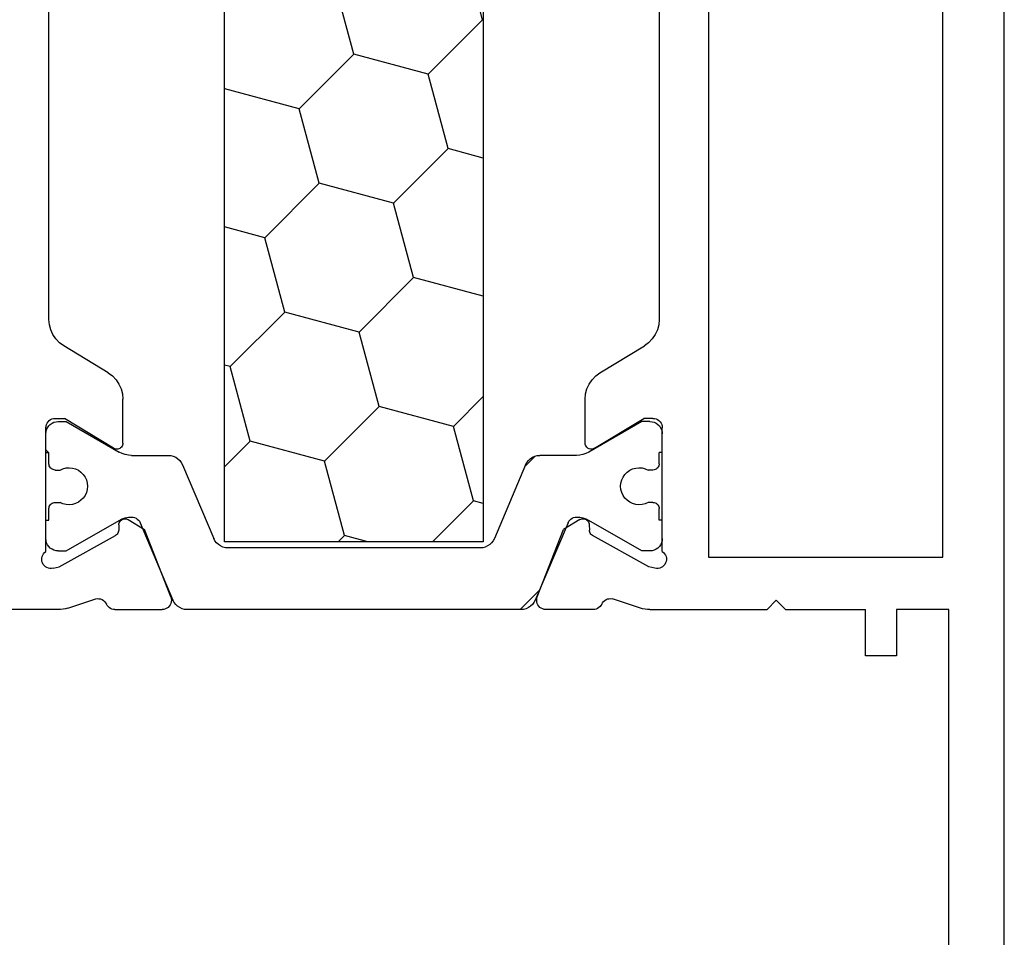
# Model space of a CAD drawing. Units: millimetres. Extents: x 0 to 7535, y -2922 to -50.
# Drawn here: x 7450 to 7482, y -2456 to -2426 of the extents above; entities that cross this region are included whole.
import ezdxf

# ---------------------------------------------------------------- set-up
doc = ezdxf.new("R2010")
doc.units = ezdxf.units.MM
doc.layers.add('CrossSectionsProfils', color=7, linetype='Continuous')

# ---------------------------------------------------------------- blocks, each defined once
blk = doc.blocks.new('12_37103_X', base_point=(128.01, 1028.997))
at = {"layer": 'CrossSectionsProfils'}
for p, q in [((97.51, 1059.696), (97.51, 1061.597)), ((91.507, 1060.079), (91.46, 1060.057)), ((91.557, 1060.092), (91.507, 1060.079)), ((91.61, 1060.097), (91.557, 1060.092)), ((95.627, 1060.097), (91.61, 1060.097)), ((95.659, 1060.138), (95.627, 1060.097)), ((95.699, 1060.173), (95.659, 1060.138)), ((95.743, 1060.2), (95.699, 1060.173)), ((95.792, 1060.219), (95.743, 1060.2)), ((95.844, 1060.23), (95.792, 1060.219)), ((95.896, 1060.231), (95.844, 1060.23)), ((95.948, 1060.223), (95.896, 1060.231)), ((95.998, 1060.206), (95.948, 1060.223)), ((96.044, 1060.181), (95.998, 1060.206)), ((96.085, 1060.148), (96.044, 1060.181)), ((96.119, 1060.109), (96.085, 1060.148)), ((96.146, 1060.064), (96.119, 1060.109)), ((88.102, 1059.997), (76.76, 1059.997)), ((88.272, 1059.982), (88.102, 1059.997)), ((88.437, 1059.939), (88.272, 1059.982)), ((88.592, 1059.869), (88.437, 1059.939)), ((88.733, 1059.773), (88.592, 1059.869)), ((88.856, 1059.654), (88.733, 1059.773)), ((91.314, 1059.849), (91.31, 1059.797)), ((91.31, 1059.797), (91.31, 1059.497)), ((91.328, 1059.899), (91.314, 1059.849)), ((91.35, 1059.947), (91.328, 1059.899)), ((91.38, 1059.99), (91.35, 1059.947)), ((91.417, 1060.027), (91.38, 1059.99)), ((91.46, 1060.057), (91.417, 1060.027)), ((96.168, 1059.859), (96.12, 1059.665)), ((96.165, 1060.015), (96.146, 1060.064)), ((96.175, 1059.963), (96.165, 1060.015)), ((96.168, 1059.859), (96.176, 1059.911)), ((96.176, 1059.911), (96.175, 1059.963)), ((88.957, 1059.517), (88.856, 1059.654)), ((89.832, 1058.077), (88.957, 1059.517)), ((92.28, 1057.901), (91.31, 1059.497)), ((96.12, 1059.665), (95.107, 1057.835)), ((97.46, 1059.386), (97.482, 1059.462)), ((97.482, 1059.462), (97.497, 1059.539)), ((97.497, 1059.539), (97.506, 1059.618)), ((97.506, 1059.618), (97.51, 1059.696)), ((97.46, 1059.386), (97.164, 1058.478)), ((97.164, 1058.478), (97.156, 1058.426)), ((97.156, 1058.426), (97.157, 1058.374)), ((97.157, 1058.374), (97.167, 1058.323)), ((97.167, 1058.323), (97.185, 1058.274)), ((97.185, 1058.274), (97.212, 1058.23)), ((97.212, 1058.23), (97.246, 1058.19)), ((97.246, 1058.19), (97.287, 1058.157)), ((97.287, 1058.157), (97.332, 1058.132)), ((89.832, 1058.077), (89.933, 1057.94)), ((89.933, 1057.94), (90.055, 1057.821)), ((92.296, 1057.869), (92.28, 1057.901)), ((92.306, 1057.835), (92.296, 1057.869)), ((92.309, 1057.8), (92.306, 1057.835)), ((95.087, 1057.806), (95.107, 1057.835)), ((97.375, 1058.108), (97.332, 1058.132)), ((97.414, 1058.078), (97.375, 1058.108)), ((97.447, 1058.041), (97.414, 1058.078)), ((97.474, 1058), (97.447, 1058.041)), ((97.493, 1057.955), (97.474, 1058)), ((97.505, 1057.907), (97.493, 1057.955)), ((97.51, 1057.858), (97.505, 1057.907)), ((97.51, 1057.858), (97.51, 1056.323)), ((90.055, 1057.821), (90.196, 1057.725)), ((90.196, 1057.725), (90.352, 1057.655)), ((90.352, 1057.655), (90.517, 1057.611)), ((90.517, 1057.611), (90.687, 1057.597)), ((92.11, 1057.597), (90.687, 1057.597)), ((92.11, 1057.597), (92.145, 1057.6)), ((92.145, 1057.6), (92.179, 1057.609)), ((92.179, 1057.609), (92.211, 1057.624)), ((92.211, 1057.624), (92.239, 1057.645)), ((92.239, 1057.645), (92.264, 1057.67)), ((92.264, 1057.67), (92.284, 1057.699)), ((92.284, 1057.699), (92.298, 1057.731)), ((92.298, 1057.731), (92.307, 1057.765)), ((92.307, 1057.765), (92.309, 1057.8)), ((94.567, 1057.56), (94.564, 1057.526)), ((94.564, 1057.526), (94.568, 1057.491)), ((94.575, 1057.594), (94.567, 1057.56)), ((94.589, 1057.626), (94.575, 1057.594)), ((94.609, 1057.655), (94.589, 1057.626)), ((94.633, 1057.68), (94.609, 1057.655)), ((94.661, 1057.701), (94.633, 1057.68)), ((94.692, 1057.716), (94.661, 1057.701)), ((94.726, 1057.725), (94.692, 1057.716)), ((94.761, 1057.729), (94.726, 1057.725)), ((94.761, 1057.729), (94.936, 1057.732)), ((94.936, 1057.732), (94.97, 1057.736)), ((94.97, 1057.736), (95.004, 1057.746)), ((95.004, 1057.746), (95.035, 1057.761)), ((95.035, 1057.761), (95.063, 1057.781)), ((95.063, 1057.781), (95.087, 1057.806)), ((94.568, 1057.491), (94.577, 1057.457)), ((94.577, 1057.457), (94.593, 1057.426)), ((94.593, 1057.426), (94.914, 1056.892)), ((97.101, 1056.043), (94.914, 1056.892)), ((97.491, 1056.219), (97.505, 1056.27)), ((97.505, 1056.27), (97.51, 1056.323)), ((97.101, 1056.043), (97.152, 1056.028)), ((97.152, 1056.028), (97.204, 1056.023)), ((97.204, 1056.023), (97.257, 1056.027)), ((97.257, 1056.027), (97.308, 1056.04)), ((97.308, 1056.04), (97.357, 1056.061)), ((97.357, 1056.061), (97.4, 1056.091)), ((97.4, 1056.091), (97.438, 1056.128)), ((97.438, 1056.128), (97.468, 1056.171)), ((97.468, 1056.171), (97.491, 1056.219)), ((97.101, 1044.151), (94.914, 1043.302)), ((97.152, 1044.165), (97.101, 1044.151)), ((97.204, 1044.171), (97.152, 1044.165)), ((97.257, 1044.167), (97.204, 1044.171)), ((97.308, 1044.154), (97.257, 1044.167)), ((97.357, 1044.132), (97.308, 1044.154)), ((97.4, 1044.103), (97.357, 1044.132)), ((97.438, 1044.066), (97.4, 1044.103)), ((97.468, 1044.022), (97.438, 1044.066)), ((97.491, 1043.975), (97.468, 1044.022)), ((97.505, 1043.924), (97.491, 1043.975)), ((97.51, 1043.871), (97.505, 1043.924)), ((97.51, 1042.336), (97.51, 1043.871)), ((94.593, 1042.768), (94.914, 1043.302)), ((90.352, 1042.539), (90.196, 1042.469)), ((90.517, 1042.582), (90.352, 1042.539)), ((90.687, 1042.597), (90.517, 1042.582)), ((92.11, 1042.597), (90.687, 1042.597)), ((92.145, 1042.594), (92.11, 1042.597)), ((92.179, 1042.585), (92.145, 1042.594)), ((92.211, 1042.57), (92.179, 1042.585)), ((92.239, 1042.549), (92.211, 1042.57)), ((92.264, 1042.524), (92.239, 1042.549)), ((92.284, 1042.495), (92.264, 1042.524)), ((94.568, 1042.703), (94.564, 1042.668)), ((94.564, 1042.668), (94.567, 1042.633)), ((94.567, 1042.633), (94.575, 1042.6)), ((94.577, 1042.736), (94.568, 1042.703)), ((94.575, 1042.6), (94.589, 1042.568)), ((94.593, 1042.768), (94.577, 1042.736)), ((94.589, 1042.568), (94.609, 1042.539)), ((94.609, 1042.539), (94.633, 1042.514)), ((94.633, 1042.514), (94.661, 1042.493)), ((89.933, 1042.254), (89.832, 1042.117)), ((90.055, 1042.373), (89.933, 1042.254)), ((90.196, 1042.469), (90.055, 1042.373)), ((92.28, 1042.293), (91.31, 1040.697)), ((92.28, 1042.293), (92.296, 1042.325)), ((92.298, 1042.463), (92.284, 1042.495)), ((92.296, 1042.325), (92.306, 1042.358)), ((92.307, 1042.429), (92.298, 1042.463)), ((92.306, 1042.358), (92.309, 1042.393)), ((92.309, 1042.393), (92.307, 1042.429)), ((94.661, 1042.493), (94.692, 1042.478)), ((94.692, 1042.478), (94.726, 1042.468)), ((94.726, 1042.468), (94.761, 1042.465)), ((94.761, 1042.465), (94.936, 1042.461)), ((94.97, 1042.458), (94.936, 1042.461)), ((95.004, 1042.448), (94.97, 1042.458)), ((95.035, 1042.433), (95.004, 1042.448)), ((95.063, 1042.412), (95.035, 1042.433)), ((95.087, 1042.387), (95.063, 1042.412)), ((95.107, 1042.358), (95.087, 1042.387)), ((96.12, 1040.529), (95.107, 1042.358)), ((97.447, 1042.153), (97.474, 1042.194)), ((97.474, 1042.194), (97.493, 1042.239)), ((97.493, 1042.239), (97.505, 1042.287)), ((97.505, 1042.287), (97.51, 1042.336)), ((89.832, 1042.117), (88.957, 1040.677)), ((97.167, 1041.871), (97.157, 1041.82)), ((97.185, 1041.919), (97.167, 1041.871)), ((97.212, 1041.964), (97.185, 1041.919)), ((97.246, 1042.004), (97.212, 1041.964)), ((97.287, 1042.037), (97.246, 1042.004)), ((97.332, 1042.062), (97.287, 1042.037)), ((97.332, 1042.062), (97.375, 1042.086)), ((97.375, 1042.086), (97.414, 1042.116)), ((97.414, 1042.116), (97.447, 1042.153)), ((97.157, 1041.82), (97.156, 1041.767)), ((97.156, 1041.767), (97.164, 1041.716)), ((97.46, 1040.807), (97.164, 1041.716)), ((88.856, 1040.54), (88.957, 1040.677)), ((91.31, 1040.397), (91.31, 1040.697)), ((97.482, 1040.732), (97.46, 1040.807)), ((97.497, 1040.654), (97.482, 1040.732)), ((97.506, 1040.576), (97.497, 1040.654)), ((88.437, 1040.255), (88.592, 1040.325)), ((88.592, 1040.325), (88.733, 1040.421)), ((88.733, 1040.421), (88.856, 1040.54)), ((91.31, 1040.397), (91.314, 1040.345)), ((91.314, 1040.345), (91.328, 1040.294)), ((91.328, 1040.294), (91.35, 1040.247)), ((96.168, 1040.335), (96.12, 1040.529)), ((96.176, 1040.283), (96.168, 1040.335)), ((96.175, 1040.23), (96.176, 1040.283)), ((97.51, 1040.497), (97.506, 1040.576)), ((97.51, 1040.497), (97.51, 1036.697)), ((76.76, 1040.197), (88.102, 1040.197)), ((88.102, 1040.197), (88.272, 1040.211)), ((88.272, 1040.211), (88.437, 1040.255)), ((91.35, 1040.247), (91.38, 1040.204)), ((91.38, 1040.204), (91.417, 1040.167)), ((91.417, 1040.167), (91.46, 1040.137)), ((91.46, 1040.137), (91.507, 1040.115)), ((91.507, 1040.115), (91.557, 1040.101)), ((91.557, 1040.101), (91.61, 1040.097)), ((95.627, 1040.097), (91.61, 1040.097)), ((95.627, 1040.097), (95.659, 1040.056)), ((95.659, 1040.056), (95.699, 1040.021)), ((95.699, 1040.021), (95.743, 1039.994)), ((95.743, 1039.994), (95.792, 1039.974)), ((95.792, 1039.974), (95.844, 1039.964)), ((95.844, 1039.964), (95.896, 1039.963)), ((95.896, 1039.963), (95.948, 1039.971)), ((95.948, 1039.971), (95.998, 1039.988)), ((95.998, 1039.988), (96.044, 1040.013)), ((96.044, 1040.013), (96.085, 1040.046)), ((96.085, 1040.046), (96.119, 1040.085)), ((96.119, 1040.085), (96.146, 1040.13)), ((96.146, 1040.13), (96.165, 1040.179)), ((96.165, 1040.179), (96.175, 1040.23)), ((55.71, 1038.597), (95.81, 1038.597)), ((95.81, 1038.597), (95.81, 1030.997)), ((97.21, 1036.397), (97.51, 1036.697)), ((97.21, 1036.397), (97.51, 1036.097)), ((97.51, 1036.097), (97.51, 1033.497)), ((99.01, 1033.497), (97.51, 1033.497)), ((99.01, 1032.497), (99.01, 1033.497)), ((97.51, 1030.797), (97.51, 1032.497)), ((97.51, 1032.497), (99.01, 1032.497)), ((95.81, 1030.997), (55.71, 1030.997)), ((118.01, 1030.797), (97.51, 1030.797)), ((127.51, 1028.997), (25.01, 1028.997))]:
    blk.add_line(p, q, dxfattribs=at)
at = {"layer": 'CrossSectionsProfils', "color": 1}
for p, q in [((91.673, 1060.073), (91.61, 1060.043)), ((91.74, 1060.091), (91.673, 1060.073)), ((91.81, 1060.097), (91.74, 1060.091)), ((92.41, 1060.097), (91.81, 1060.097)), ((92.41, 1060.014), (92.326, 1060.097)), ((92.41, 1060.097), (92.41, 1059.997)), ((95.21, 1060.097), (94.61, 1060.097)), ((94.61, 1060.097), (94.61, 1059.997)), ((95.279, 1060.091), (95.21, 1060.097)), ((95.346, 1060.073), (95.279, 1060.091)), ((95.41, 1060.043), (95.346, 1060.073)), ((91.416, 1059.766), (91.41, 1059.697)), ((91.434, 1059.834), (91.416, 1059.766)), ((91.463, 1059.897), (91.434, 1059.834)), ((91.503, 1059.954), (91.463, 1059.897)), ((91.552, 1060.003), (91.503, 1059.954)), ((91.61, 1060.043), (91.552, 1060.003)), ((92.785, 1059.997), (92.41, 1059.997)), ((92.819, 1059.994), (92.785, 1059.997)), ((92.853, 1059.985), (92.819, 1059.994)), ((92.885, 1059.97), (92.853, 1059.985)), ((92.913, 1059.95), (92.885, 1059.97)), ((92.938, 1059.925), (92.913, 1059.95)), ((92.958, 1059.897), (92.938, 1059.925)), ((92.972, 1059.865), (92.958, 1059.897)), ((92.981, 1059.832), (92.972, 1059.865)), ((92.985, 1059.797), (92.981, 1059.832)), ((92.985, 1059.797), (92.985, 1059.637)), ((94.038, 1059.832), (94.035, 1059.797)), ((94.035, 1059.797), (94.035, 1059.637)), ((94.047, 1059.865), (94.038, 1059.832)), ((94.061, 1059.897), (94.047, 1059.865)), ((94.081, 1059.925), (94.061, 1059.897)), ((94.106, 1059.95), (94.081, 1059.925)), ((94.135, 1059.97), (94.106, 1059.95)), ((94.166, 1059.985), (94.135, 1059.97)), ((94.2, 1059.994), (94.166, 1059.985)), ((94.235, 1059.997), (94.2, 1059.994)), ((94.61, 1059.997), (94.235, 1059.997)), ((95.467, 1060.003), (95.41, 1060.043)), ((95.516, 1059.954), (95.467, 1060.003)), ((95.556, 1059.897), (95.516, 1059.954)), ((95.585, 1059.834), (95.556, 1059.897)), ((95.603, 1059.766), (95.585, 1059.834)), ((95.61, 1059.697), (95.603, 1059.766)), ((91.41, 1059.697), (91.41, 1059.436)), ((91.41, 1059.436), (92.402, 1057.716)), ((92.917, 1059.442), (92.91, 1059.339)), ((92.942, 1059.543), (92.917, 1059.442)), ((92.985, 1059.637), (92.942, 1059.543)), ((94.077, 1059.543), (94.035, 1059.637)), ((94.102, 1059.442), (94.077, 1059.543)), ((94.109, 1059.339), (94.102, 1059.442)), ((95.61, 1059.436), (94.617, 1057.716)), ((95.61, 1059.697), (95.61, 1059.436)), ((92.91, 1059.339), (92.92, 1059.236)), ((92.92, 1059.236), (92.948, 1059.136)), ((92.948, 1059.136), (92.993, 1059.042)), ((94.026, 1059.042), (94.071, 1059.136)), ((94.071, 1059.136), (94.099, 1059.236)), ((94.099, 1059.236), (94.109, 1059.339)), ((92.993, 1059.042), (93.053, 1058.958)), ((93.053, 1058.958), (93.127, 1058.885)), ((93.127, 1058.885), (93.212, 1058.826)), ((93.212, 1058.826), (93.306, 1058.782)), ((93.713, 1058.782), (93.807, 1058.826)), ((93.807, 1058.826), (93.892, 1058.885)), ((93.892, 1058.885), (93.966, 1058.958)), ((93.966, 1058.958), (94.026, 1059.042)), ((93.306, 1058.782), (93.406, 1058.756)), ((93.406, 1058.756), (93.51, 1058.747)), ((93.51, 1058.747), (93.613, 1058.756)), ((93.613, 1058.756), (93.713, 1058.782)), ((92.449, 1057.623), (92.402, 1057.716)), ((92.482, 1057.524), (92.449, 1057.623)), ((92.503, 1057.421), (92.482, 1057.524)), ((94.537, 1057.524), (94.516, 1057.421)), ((94.57, 1057.623), (94.537, 1057.524)), ((94.617, 1057.716), (94.57, 1057.623)), ((92.51, 1057.316), (92.503, 1057.421)), ((92.51, 1057.316), (92.51, 1056.125)), ((94.516, 1057.421), (94.51, 1057.316)), ((94.51, 1057.316), (94.514, 1057.267)), ((94.514, 1057.267), (94.526, 1057.218)), ((94.526, 1057.218), (94.546, 1057.172)), ((94.546, 1057.172), (94.574, 1057.131)), ((94.574, 1057.131), (94.608, 1057.094)), ((94.608, 1057.094), (94.648, 1057.064)), ((94.648, 1057.064), (94.692, 1057.04)), ((94.692, 1057.04), (97.205, 1055.974)), ((92.51, 1056.125), (92.516, 1056.042)), ((92.516, 1056.042), (92.537, 1055.961)), ((92.537, 1055.961), (92.571, 1055.885)), ((97.279, 1055.935), (97.205, 1055.974)), ((97.345, 1055.884), (97.279, 1055.935)), ((92.571, 1055.885), (92.617, 1055.815)), ((92.617, 1055.815), (92.674, 1055.754)), ((92.674, 1055.754), (92.74, 1055.704)), ((92.74, 1055.704), (92.814, 1055.665)), ((92.814, 1055.665), (95.205, 1054.65)), ((97.402, 1055.823), (97.345, 1055.884)), ((97.448, 1055.754), (97.402, 1055.823)), ((97.482, 1055.678), (97.448, 1055.754)), ((97.503, 1055.597), (97.482, 1055.678)), ((97.51, 1055.514), (97.503, 1055.597)), ((97.51, 1044.68), (97.51, 1055.514)), ((95.279, 1054.611), (95.205, 1054.65)), ((95.345, 1054.561), (95.279, 1054.611)), ((95.402, 1054.5), (95.345, 1054.561)), ((95.448, 1054.43), (95.402, 1054.5)), ((95.482, 1054.354), (95.448, 1054.43)), ((95.503, 1054.273), (95.482, 1054.354)), ((95.31, 1054.304), (56.21, 1054.304)), ((80.617, 1054.289), (80.562, 1054.304)), ((80.617, 1054.289), (80.632, 1054.304)), ((81.264, 1051.874), (80.617, 1054.289)), ((85.447, 1052.995), (85.096, 1054.304)), ((87.862, 1052.348), (89.629, 1054.116)), ((89.629, 1054.116), (89.579, 1054.304)), ((92.044, 1053.469), (89.629, 1054.116)), ((92.044, 1053.469), (92.879, 1054.304)), ((95.31, 1045.904), (95.31, 1054.304)), ((95.51, 1054.19), (95.503, 1054.273)), ((95.51, 1046.004), (95.51, 1054.19)), ((92.691, 1051.054), (92.044, 1053.469)), ((83.679, 1051.227), (85.447, 1052.995)), ((87.862, 1052.348), (85.447, 1052.995)), ((88.509, 1049.933), (87.862, 1052.348)), ((79.496, 1050.107), (81.264, 1051.874)), ((83.679, 1051.227), (81.264, 1051.874)), ((84.326, 1048.813), (83.679, 1051.227)), ((90.923, 1049.286), (92.691, 1051.054)), ((95.106, 1050.407), (92.691, 1051.054)), ((79.496, 1050.107), (77.082, 1050.754)), ((95.106, 1050.407), (95.31, 1050.611)), ((95.31, 1049.647), (95.106, 1050.407)), ((80.143, 1047.692), (79.496, 1050.107)), ((86.741, 1048.166), (88.509, 1049.933)), ((90.923, 1049.286), (88.509, 1049.933)), ((91.57, 1046.871), (90.923, 1049.286)), ((82.558, 1047.045), (84.326, 1048.813)), ((86.741, 1048.166), (84.326, 1048.813)), ((87.347, 1045.904), (86.741, 1048.166)), ((78.376, 1045.924), (80.143, 1047.692)), ((82.558, 1047.045), (80.143, 1047.692)), ((93.985, 1046.224), (95.31, 1047.549)), ((82.864, 1045.904), (82.558, 1047.045)), ((90.603, 1045.904), (91.57, 1046.871)), ((93.985, 1046.224), (91.57, 1046.871)), ((78.376, 1045.924), (75.961, 1046.571)), ((94.071, 1045.904), (93.985, 1046.224)), ((56.21, 1045.904), (95.31, 1045.904)), ((78.381, 1045.904), (78.376, 1045.924)), ((95.345, 1045.633), (95.402, 1045.694)), ((95.402, 1045.694), (95.448, 1045.764)), ((95.448, 1045.764), (95.482, 1045.84)), ((95.482, 1045.84), (95.503, 1045.921)), ((95.503, 1045.921), (95.51, 1046.004)), ((92.814, 1044.529), (95.205, 1045.544)), ((95.205, 1045.544), (95.279, 1045.583)), ((95.279, 1045.583), (95.345, 1045.633)), ((92.535, 1044.225), (92.856, 1044.547)), ((92.674, 1044.439), (92.617, 1044.378)), ((92.74, 1044.49), (92.674, 1044.439)), ((92.814, 1044.529), (92.74, 1044.49)), ((96.883, 1044.083), (97.51, 1044.71)), ((97.402, 1044.37), (97.448, 1044.44)), ((97.448, 1044.44), (97.482, 1044.516)), ((97.482, 1044.516), (97.503, 1044.597)), ((97.503, 1044.597), (97.51, 1044.68)), ((92.516, 1044.152), (92.51, 1044.069)), ((92.537, 1044.233), (92.516, 1044.152)), ((92.571, 1044.309), (92.537, 1044.233)), ((92.617, 1044.378), (92.571, 1044.309)), ((94.692, 1043.153), (97.205, 1044.22)), ((97.205, 1044.22), (97.279, 1044.259)), ((97.279, 1044.259), (97.345, 1044.309)), ((97.345, 1044.309), (97.402, 1044.37)), ((92.51, 1042.877), (92.51, 1044.069)), ((94.692, 1043.153), (94.648, 1043.13)), ((92.503, 1042.773), (92.51, 1042.877)), ((94.514, 1042.927), (94.51, 1042.877)), ((94.51, 1042.877), (94.516, 1042.773)), ((94.526, 1042.976), (94.514, 1042.927)), ((94.546, 1043.021), (94.526, 1042.976)), ((94.574, 1043.063), (94.546, 1043.021)), ((94.608, 1043.1), (94.574, 1043.063)), ((94.648, 1043.13), (94.608, 1043.1)), ((92.402, 1042.477), (92.449, 1042.571)), ((92.449, 1042.571), (92.482, 1042.67)), ((92.482, 1042.67), (92.503, 1042.773)), ((94.516, 1042.773), (94.537, 1042.67)), ((94.537, 1042.67), (94.57, 1042.571)), ((94.57, 1042.571), (94.617, 1042.477)), ((91.41, 1040.758), (92.402, 1042.477)), ((95.61, 1040.758), (94.617, 1042.477)), ((93.053, 1041.236), (92.993, 1041.152)), ((93.127, 1041.309), (93.053, 1041.236)), ((93.212, 1041.368), (93.127, 1041.309)), ((93.306, 1041.411), (93.212, 1041.368)), ((93.406, 1041.438), (93.306, 1041.411)), ((93.51, 1041.447), (93.406, 1041.438)), ((93.613, 1041.438), (93.51, 1041.447)), ((93.713, 1041.411), (93.613, 1041.438)), ((93.807, 1041.368), (93.713, 1041.411)), ((93.892, 1041.309), (93.807, 1041.368)), ((93.966, 1041.236), (93.892, 1041.309)), ((94.026, 1041.152), (93.966, 1041.236)), ((92.92, 1040.958), (92.91, 1040.855)), ((92.948, 1041.058), (92.92, 1040.958)), ((92.993, 1041.152), (92.948, 1041.058)), ((94.071, 1041.058), (94.026, 1041.152)), ((94.099, 1040.958), (94.071, 1041.058)), ((94.109, 1040.855), (94.099, 1040.958)), ((91.41, 1040.497), (91.41, 1040.758)), ((92.91, 1040.855), (92.917, 1040.752)), ((92.917, 1040.752), (92.942, 1040.651)), ((92.942, 1040.651), (92.985, 1040.556)), ((94.035, 1040.556), (94.077, 1040.651)), ((94.077, 1040.651), (94.102, 1040.752)), ((94.102, 1040.752), (94.109, 1040.855)), ((95.61, 1040.497), (95.61, 1040.758)), ((91.41, 1040.497), (91.416, 1040.427)), ((91.416, 1040.427), (91.434, 1040.36)), ((91.434, 1040.36), (91.463, 1040.297)), ((91.463, 1040.297), (91.503, 1040.24)), ((92.913, 1040.244), (92.938, 1040.268)), ((92.938, 1040.268), (92.958, 1040.297)), ((92.958, 1040.297), (92.972, 1040.328)), ((92.972, 1040.328), (92.981, 1040.362)), ((92.981, 1040.362), (92.985, 1040.397)), ((92.985, 1040.397), (92.985, 1040.556)), ((94.035, 1040.397), (94.035, 1040.556)), ((94.035, 1040.397), (94.038, 1040.362)), ((94.038, 1040.362), (94.047, 1040.328)), ((94.047, 1040.328), (94.061, 1040.297)), ((94.061, 1040.297), (94.081, 1040.268)), ((94.081, 1040.268), (94.106, 1040.244)), ((95.516, 1040.24), (95.556, 1040.297)), ((95.556, 1040.297), (95.585, 1040.36)), ((95.585, 1040.36), (95.603, 1040.427)), ((95.603, 1040.427), (95.61, 1040.497)), ((91.503, 1040.24), (91.552, 1040.19)), ((91.552, 1040.19), (91.61, 1040.15)), ((91.61, 1040.15), (91.673, 1040.121)), ((91.673, 1040.121), (91.74, 1040.103)), ((91.74, 1040.103), (91.81, 1040.097)), ((92.41, 1040.097), (91.81, 1040.097)), ((92.785, 1040.197), (92.41, 1040.197)), ((92.41, 1040.097), (92.41, 1040.197)), ((92.785, 1040.197), (92.819, 1040.2)), ((92.819, 1040.2), (92.853, 1040.209)), ((92.853, 1040.209), (92.885, 1040.224)), ((92.885, 1040.224), (92.913, 1040.244)), ((94.106, 1040.244), (94.135, 1040.224)), ((94.135, 1040.224), (94.166, 1040.209)), ((94.166, 1040.209), (94.2, 1040.2)), ((94.2, 1040.2), (94.235, 1040.197)), ((94.61, 1040.197), (94.235, 1040.197)), ((94.61, 1040.097), (94.61, 1040.197)), ((95.21, 1040.097), (94.61, 1040.097)), ((95.21, 1040.097), (95.279, 1040.103)), ((95.279, 1040.103), (95.346, 1040.121)), ((95.346, 1040.121), (95.41, 1040.15)), ((95.41, 1040.15), (95.467, 1040.19)), ((95.467, 1040.19), (95.516, 1040.24))]:
    blk.add_line(p, q, dxfattribs=at)
blk = doc.blocks.new('CS_1VERT3', base_point=(0, -520))
at = {"layer": 'CrossSectionsProfils', "yscale": -1, "rotation": 270}
blk.add_blockref('12_37103_X', (0, -2476), dxfattribs=at)

msp = doc.modelspace()

# ---------------------------------------------------------------- block references
msp.add_blockref('CS_1VERT3', (7482.445, -520))
at = {"layer": 'CrossSectionsProfils', "yscale": -1, "rotation": 270}
msp.add_blockref('12_37103_X', (7482.445, -2476), dxfattribs=at)

doc.saveas('drawing.dxf')
